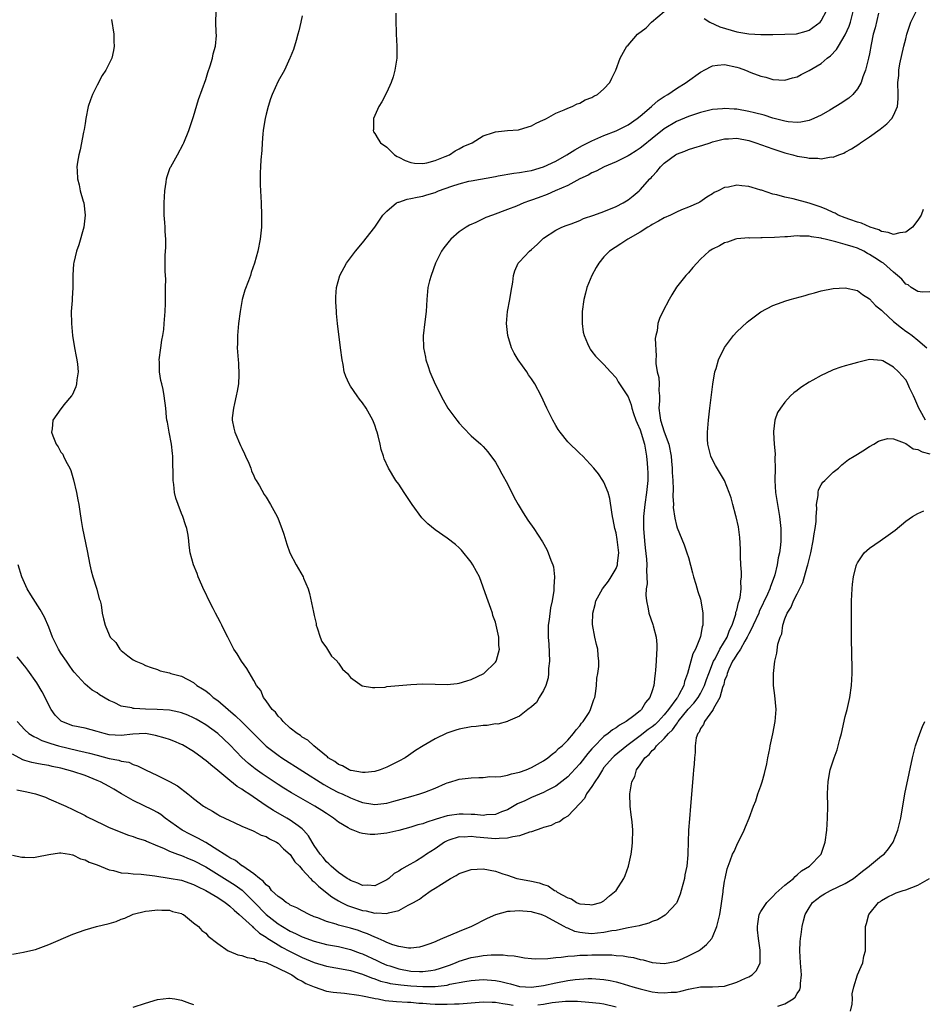
# Model space of a CAD drawing. Units: inches. Extents: x 2517000 to 2520000, y 1545000 to 1548000.
# Drawn here: x 2517850 to 2518000, y 1545132 to 1545295 of the extents above; entities that cross this region are included whole.
import ezdxf

# ---------------------------------------------------------------- set-up
doc = ezdxf.new("R2010")
doc.units = ezdxf.units.IN
doc.header["$MEASUREMENT"] = 0
doc.layers.add('LD25171545_10ft', color=93, linetype='Continuous')

msp = doc.modelspace()

# ---------------------------------------------------------------- linework, layer by layer
at = {"layer": 'LD25171545_10ft'}
for points, elevation in [([(2517865.41, 1545295.41), (2517865.79, 1545293), (2517865.79, 1545291.79), (2517865.84, 1545291), (2517865.72, 1545290.28), (2517865.43, 1545289), (2517864.45, 1545287), (2517863.85, 1545286.15), (2517863, 1545284.56), (2517862.24, 1545283), (2517861.88, 1545282.12), (2517861.53, 1545281), (2517861.11, 1545279), (2517861, 1545278.17), (2517860.84, 1545277.16), (2517860.74, 1545276.74), (2517860.21, 1545273.79), (2517859.98, 1545273), (2517859.76, 1545271.76), (2517859.65, 1545271), (2517859.67, 1545270.33), (2517859.73, 1545269), (2517860.02, 1545268.02), (2517860.22, 1545267), (2517860.68, 1545265.32), (2517860.79, 1545265), (2517861.04, 1545263), (2517860.8, 1545261), (2517859.95, 1545258.05), (2517859.57, 1545257), (2517859.15, 1545255.15), (2517859.11, 1545254.89), (2517858.99, 1545253.01), (2517858.97, 1545251), (2517858.85, 1545249.15), (2517858.85, 1545248.85), (2517858.72, 1545247), (2517858.73, 1545245), (2517858.91, 1545243), (2517859.25, 1545241), (2517859.53, 1545239.53), (2517859.65, 1545239), (2517859.73, 1545238.27), (2517859.85, 1545237), (2517859.66, 1545235.66), (2517859.6, 1545235), (2517859.47, 1545234.53), (2517858.87, 1545233.13), (2517858.78, 1545233), (2517857.51, 1545231.51), (2517857.06, 1545230.94), (2517857, 1545230.88), (2517855.68, 1545229), (2517855.54, 1545227.54), (2517855.44, 1545227), (2517855.64, 1545226.36), (2517856.2, 1545225), (2517856.54, 1545224.54), (2517857, 1545223.68), (2517857.34, 1545223.34), (2517857.45, 1545223), (2517857.8, 1545222.2), (2517858.48, 1545221), (2517858.63, 1545220.63), (2517859.09, 1545219.09), (2517859.57, 1545217), (2517859.78, 1545215.78), (2517859.96, 1545215), (2517860.15, 1545213.85), (2517860.35, 1545212.35), (2517860.58, 1545211), (2517861.33, 1545207.33), (2517861.77, 1545205), (2517862.01, 1545204.01), (2517862.3, 1545203), (2517862.98, 1545200.98), (2517863.36, 1545199.36), (2517863.49, 1545199), (2517863.65, 1545198.35), (2517863.86, 1545197), (2517864.05, 1545196.05), (2517864.31, 1545195), (2517865, 1545193.39), (2517865.19, 1545193), (2517866.1, 1545192.1), (2517866.77, 1545191), (2517867, 1545190.77), (2517868.07, 1545189.93), (2517869, 1545189.24), (2517869.41, 1545189), (2517870.55, 1545188.55), (2517871, 1545188.29), (2517871.95, 1545187.95), (2517873, 1545187.61), (2517873.44, 1545187.44), (2517875, 1545187.09), (2517875.24, 1545187), (2517877, 1545186.54), (2517879, 1545185.47), (2517879.55, 1545185), (2517880.45, 1545184.45), (2517881, 1545184.08), (2517881.6, 1545183.6), (2517882.26, 1545183), (2517883, 1545182.47), (2517884.71, 1545181), (2517885.96, 1545179.96), (2517887, 1545178.95), (2517889.96, 1545175.96), (2517891, 1545174.95), (2517893, 1545173.41), (2517893.61, 1545173), (2517900.57, 1545168.57), (2517901.86, 1545167.86), (2517903, 1545167.26), (2517903.59, 1545167), (2517905, 1545166.33), (2517906.08, 1545165.92), (2517907, 1545165.6), (2517908.69, 1545165.31), (2517909, 1545165.27), (2517911, 1545165.49), (2517912.19, 1545165.81), (2517915, 1545166.6), (2517916.46, 1545167), (2517917, 1545167.17), (2517917.32, 1545167.32), (2517919, 1545167.97), (2517920.72, 1545168.72), (2517921, 1545168.83), (2517921.62, 1545169), (2517922.67, 1545169.33), (2517923, 1545169.45), (2517925, 1545169.68), (2517926.25, 1545169.75), (2517927, 1545169.73), (2517928.1, 1545169.9), (2517929, 1545169.85), (2517929.89, 1545169.89), (2517931, 1545170.13), (2517931.65, 1545170.35), (2517933, 1545170.61), (2517934.1, 1545171), (2517935, 1545171.36), (2517937, 1545172.5), (2517937.69, 1545173), (2517938.4, 1545173.6), (2517939, 1545174.06), (2517939.49, 1545174.51), (2517940.05, 1545175), (2517941, 1545175.93), (2517941.97, 1545177), (2517942.39, 1545177.61), (2517943, 1545178.28), (2517943.29, 1545178.71), (2517943.58, 1545179), (2517944.53, 1545180.53), (2517944.79, 1545181), (2517944.83, 1545181.17), (2517945.33, 1545182.67), (2517945.48, 1545183), (2517945.59, 1545183.59), (2517945.76, 1545185), (2517945.82, 1545186.18), (2517945.99, 1545187), (2517946.17, 1545188.16), (2517946.17, 1545189), (2517946.04, 1545189.96), (2517945.98, 1545191), (2517945.77, 1545191.77), (2517945.5, 1545193), (2517945.11, 1545195.11), (2517945.13, 1545197), (2517945.56, 1545198.44), (2517945.66, 1545199), (2517946.78, 1545201), (2517947.73, 1545202.27), (2517948.21, 1545203), (2517949, 1545204.38), (2517949.24, 1545205), (2517949.25, 1545205.25), (2517949.45, 1545207), (2517949.19, 1545209.19), (2517949, 1545210.3), (2517948.8, 1545211), (2517948.53, 1545212.53), (2517948.42, 1545213), (2517948.28, 1545213.72), (2517948, 1545216), (2517947.7, 1545217), (2517947, 1545218.73), (2517946.84, 1545219), (2517946.1, 1545220.1), (2517945.34, 1545221), (2517943.49, 1545223), (2517943, 1545223.45), (2517941, 1545225.41), (2517939.73, 1545227), (2517939.42, 1545227.42), (2517939, 1545228.09), (2517938.51, 1545229), (2517937.53, 1545231), (2517936.59, 1545233), (2517935.53, 1545235), (2517935, 1545235.82), (2517934.51, 1545236.51), (2517934.2, 1545237), (2517932.79, 1545239), (2517932.12, 1545240.12), (2517931.68, 1545241), (2517931.06, 1545243), (2517930.84, 1545245), (2517930.99, 1545247), (2517931.38, 1545249), (2517931.63, 1545250.37), (2517931.88, 1545251.88), (2517932.03, 1545253), (2517932.24, 1545253.76), (2517932.78, 1545255), (2517933, 1545255.25), (2517934.65, 1545257), (2517935, 1545257.26), (2517935.91, 1545258.09), (2517936.82, 1545259), (2517937, 1545259.14), (2517939, 1545260.5), (2517940.04, 1545261), (2517940.73, 1545261.27), (2517941.54, 1545261.54), (2517943, 1545262.12), (2517943.6, 1545262.4), (2517945.33, 1545263), (2517947, 1545263.61), (2517949, 1545264.39), (2517950.2, 1545265), (2517951, 1545265.54), (2517951.82, 1545266.18), (2517952.84, 1545267), (2517953, 1545267.16), (2517954.62, 1545269), (2517954.82, 1545269.18), (2517955, 1545269.4), (2517955.78, 1545270.22), (2517956.35, 1545271), (2517957, 1545271.6), (2517958.87, 1545273), (2517959, 1545273.08), (2517960.39, 1545273.61), (2517961, 1545273.86), (2517961.88, 1545274.12), (2517963.41, 1545274.59), (2517964.61, 1545275), (2517965, 1545275.12), (2517967, 1545275.64), (2517967.65, 1545275.65), (2517969, 1545275.73), (2517971, 1545275.36), (2517972.15, 1545275), (2517975, 1545273.98), (2517977, 1545273.33), (2517978.29, 1545273), (2517979, 1545272.79), (2517980.54, 1545272.54), (2517981, 1545272.44), (2517982.44, 1545272.44), (2517983, 1545272.34), (2517984.63, 1545272.63), (2517985, 1545272.62), (2517985.95, 1545273), (2517986.73, 1545273.27), (2517987, 1545273.41), (2517988.04, 1545273.96), (2517989.24, 1545274.76), (2517989.54, 1545275), (2517991, 1545275.96), (2517992.76, 1545277.24), (2517993.86, 1545278.14), (2517994.69, 1545279), (2517995, 1545279.53), (2517995.63, 1545281), (2517995.74, 1545282.26), (2517995.78, 1545283), (2517995.71, 1545285), (2517995.85, 1545286.15), (2517995.88, 1545287), (2517996.06, 1545288.06), (2517996.71, 1545291), (2517997, 1545292.24), (2517997.22, 1545293), (2517997.88, 1545295), (2517998.84, 1545297)], 6800), ([(2517992.5, 1545296.5), (2517991.95, 1545294.05), (2517991.64, 1545293), (2517991.28, 1545291.28), (2517991, 1545289.76), (2517990.85, 1545289), (2517990.33, 1545287), (2517989.9, 1545285.9), (2517989.61, 1545285), (2517989, 1545283.91), (2517988.22, 1545283), (2517987.59, 1545282.41), (2517987, 1545282.01), (2517986.41, 1545281.59), (2517985.45, 1545281), (2517984.41, 1545280.41), (2517983, 1545279.58), (2517981.79, 1545279), (2517981, 1545278.67), (2517979.61, 1545278.39), (2517979, 1545278.35), (2517977.52, 1545278.48), (2517977, 1545278.57), (2517975, 1545279.09), (2517973.54, 1545279.54), (2517971.96, 1545279.96), (2517971, 1545280.19), (2517969, 1545280.55), (2517968.56, 1545280.56), (2517967, 1545280.67), (2517966.62, 1545280.62), (2517965, 1545280.48), (2517963, 1545280.01), (2517961, 1545279.35), (2517959, 1545278.49), (2517957, 1545277.3), (2517955, 1545275.72), (2517953.5, 1545274.49), (2517953, 1545274.1), (2517952.33, 1545273.67), (2517951.26, 1545273), (2517951, 1545272.82), (2517949, 1545271.81), (2517947.03, 1545271), (2517945.71, 1545270.29), (2517945, 1545270), (2517944.38, 1545269.62), (2517942.98, 1545268.98), (2517941, 1545267.92), (2517938.9, 1545267), (2517937.59, 1545266.41), (2517936.12, 1545265.88), (2517935, 1545265.45), (2517934.65, 1545265.35), (2517933.7, 1545265), (2517932.48, 1545264.48), (2517931, 1545263.9), (2517928.54, 1545263), (2517927.43, 1545262.57), (2517925.77, 1545261.77), (2517924.69, 1545261.31), (2517924.18, 1545261), (2517923, 1545260.2), (2517921.6, 1545259), (2517921.32, 1545258.68), (2517920.46, 1545257.54), (2517920.08, 1545257), (2517919.09, 1545255), (2517918.34, 1545253), (2517918.09, 1545252.09), (2517917.83, 1545251), (2517917.63, 1545249), (2517917.52, 1545247), (2517917.31, 1545245.31), (2517917.05, 1545242.95), (2517917.1, 1545241), (2517917.42, 1545239.42), (2517917.48, 1545239), (2517917.87, 1545237.87), (2517918.15, 1545237), (2517919, 1545234.96), (2517920.34, 1545232.34), (2517921.15, 1545231), (2517922.6, 1545229), (2517923, 1545228.51), (2517923.71, 1545227.71), (2517925, 1545226.4), (2517926.59, 1545225), (2517926.8, 1545224.8), (2517927, 1545224.59), (2517927.76, 1545223.76), (2517929, 1545222.04), (2517929.56, 1545221), (2517930.08, 1545220.08), (2517931, 1545218.4), (2517932.14, 1545216.14), (2517932.76, 1545215), (2517933.59, 1545213.59), (2517934.39, 1545212.39), (2517935.36, 1545211), (2517936.8, 1545208.8), (2517937.51, 1545207.51), (2517937.77, 1545207), (2517938.21, 1545205.79), (2517938.54, 1545205), (2517938.65, 1545204.65), (2517938.82, 1545203), (2517938.67, 1545201.33), (2517938.71, 1545201), (2517938.71, 1545200.71), (2517938.41, 1545199), (2517938.14, 1545197.86), (2517937.92, 1545195.92), (2517937.77, 1545195), (2517937.74, 1545194.26), (2517937.74, 1545193), (2517937.84, 1545191.84), (2517937.95, 1545189), (2517937.83, 1545187.83), (2517937.82, 1545187), (2517937.76, 1545186.24), (2517937.34, 1545185), (2517937, 1545184.17), (2517936.28, 1545183), (2517935.82, 1545182.18), (2517935, 1545181.47), (2517934.37, 1545181), (2517933, 1545179.9), (2517931.08, 1545179.08), (2517931, 1545179.04), (2517929.42, 1545178.58), (2517929, 1545178.6), (2517927.64, 1545178.36), (2517927, 1545178.36), (2517925.81, 1545178.19), (2517925, 1545178.12), (2517923, 1545177.74), (2517922.43, 1545177.57), (2517920.94, 1545177.06), (2517919, 1545176.16), (2517917.03, 1545175), (2517915.78, 1545174.22), (2517915, 1545173.63), (2517914.61, 1545173.39), (2517914.06, 1545173), (2517913, 1545172.41), (2517911, 1545171.45), (2517909.89, 1545171), (2517909, 1545170.73), (2517907.45, 1545170.55), (2517907, 1545170.55), (2517905.13, 1545170.87), (2517905, 1545170.9), (2517904.76, 1545171), (2517903.65, 1545171.65), (2517903, 1545171.9), (2517902.39, 1545172.39), (2517901.32, 1545173), (2517901.17, 1545173.18), (2517901, 1545173.29), (2517898.91, 1545175), (2517897.94, 1545175.94), (2517897, 1545176.43), (2517896.69, 1545176.69), (2517896.14, 1545177), (2517895, 1545177.93), (2517893.81, 1545179), (2517893.48, 1545179.48), (2517893, 1545179.9), (2517892.56, 1545180.56), (2517892.04, 1545181), (2517891, 1545182.46), (2517890.59, 1545183), (2517890.13, 1545184.13), (2517889.44, 1545185), (2517889, 1545185.83), (2517887.82, 1545187.82), (2517886.93, 1545189), (2517886.22, 1545190.22), (2517885.67, 1545191), (2517885.46, 1545191.46), (2517885, 1545192.35), (2517884.79, 1545192.79), (2517884.65, 1545193), (2517884.29, 1545193.71), (2517883.67, 1545195), (2517883.43, 1545195.43), (2517883, 1545196.28), (2517882.62, 1545197), (2517882.24, 1545197.76), (2517881.38, 1545199.38), (2517881, 1545200.25), (2517880.75, 1545200.75), (2517879.75, 1545203), (2517879.56, 1545203.56), (2517878.97, 1545205), (2517878.44, 1545207), (2517878.27, 1545208.27), (2517878.2, 1545209), (2517878.08, 1545209.92), (2517877.88, 1545211), (2517877.63, 1545211.63), (2517877.23, 1545213), (2517877, 1545213.53), (2517876.42, 1545215), (2517876.05, 1545216.05), (2517875.82, 1545217), (2517875.69, 1545218.31), (2517875.59, 1545219), (2517875.54, 1545223), (2517875.47, 1545223.46), (2517875.31, 1545225), (2517874.93, 1545227), (2517874.65, 1545228.65), (2517874.57, 1545229), (2517874.5, 1545229.5), (2517874.37, 1545231), (2517874.14, 1545233), (2517873.94, 1545234.06), (2517873.71, 1545235), (2517873.56, 1545235.56), (2517873.33, 1545237), (2517873.32, 1545238.68), (2517873.29, 1545239), (2517873.56, 1545241), (2517873.75, 1545242.25), (2517873.89, 1545243), (2517874.04, 1545244.04), (2517874.14, 1545245), (2517874.27, 1545247), (2517874.32, 1545248.32), (2517874.33, 1545249), (2517874.31, 1545249.69), (2517874.36, 1545251), (2517874.39, 1545252.39), (2517874.33, 1545253), (2517874.28, 1545253.72), (2517874.26, 1545255), (2517874.27, 1545256.27), (2517874.32, 1545257), (2517874.39, 1545257.61), (2517874.37, 1545259), (2517874.26, 1545260.26), (2517874.27, 1545261), (2517874.25, 1545261.75), (2517874.13, 1545263), (2517874.09, 1545264.09), (2517874.1, 1545265), (2517874.21, 1545267), (2517874.45, 1545268.45), (2517874.51, 1545269), (2517874.59, 1545269.41), (2517875, 1545270.54), (2517875.13, 1545270.87), (2517875.21, 1545271), (2517876.33, 1545273), (2517877.27, 1545274.73), (2517877.4, 1545275), (2517878.21, 1545277), (2517879, 1545279.33), (2517879.82, 1545282.18), (2517881, 1545285.48), (2517881.35, 1545286.65), (2517881.73, 1545287.73), (2517882.12, 1545289), (2517882.25, 1545289.75), (2517882.63, 1545291), (2517882.78, 1545292.78), (2517882.75, 1545293.25), (2517882.67, 1545295), (2517882.71, 1545296.71)], 6810), ([(2517897, 1545296.03), (2517896.79, 1545295), (2517896.44, 1545293.56), (2517896.29, 1545293), (2517895.97, 1545291.97), (2517895.57, 1545290.43), (2517895, 1545289.15), (2517894.96, 1545289.04), (2517894.06, 1545287), (2517893, 1545285.19), (2517892.04, 1545283), (2517891.75, 1545282.25), (2517891.33, 1545281), (2517891, 1545279.74), (2517890.84, 1545279), (2517890.6, 1545277.4), (2517890.52, 1545277), (2517890.45, 1545276.45), (2517890.34, 1545275), (2517890.3, 1545273.7), (2517890.14, 1545272.14), (2517890.09, 1545271), (2517890.02, 1545270.02), (2517890.01, 1545268.01), (2517890.19, 1545265), (2517890.27, 1545263), (2517890.23, 1545261), (2517890.02, 1545259), (2517889.63, 1545257), (2517889.11, 1545255), (2517888.54, 1545253.46), (2517888.4, 1545253), (2517888.08, 1545252.08), (2517887.46, 1545250.54), (2517887.06, 1545249), (2517886.7, 1545247), (2517886.44, 1545245), (2517886.27, 1545243), (2517886.28, 1545241.72), (2517886.24, 1545241), (2517886.38, 1545239), (2517886.44, 1545238.44), (2517886.51, 1545236.51), (2517886.42, 1545235), (2517886.19, 1545233.81), (2517886.07, 1545233), (2517885.75, 1545231.75), (2517885.58, 1545231), (2517885.39, 1545229.39), (2517885.37, 1545229), (2517885.64, 1545227.64), (2517885.8, 1545227), (2517886.78, 1545224.78), (2517887, 1545224.33), (2517887.41, 1545223.41), (2517887.61, 1545223), (2517888.13, 1545221.87), (2517888.47, 1545221), (2517888.6, 1545220.6), (2517889, 1545219.76), (2517889.22, 1545219.22), (2517889.38, 1545219), (2517889.91, 1545218.09), (2517890.68, 1545216.68), (2517891, 1545216.2), (2517891.74, 1545215), (2517892.84, 1545213), (2517893, 1545212.62), (2517893.62, 1545211), (2517893.94, 1545210.06), (2517894.43, 1545208.43), (2517894.96, 1545207), (2517896, 1545205), (2517897.14, 1545203), (2517897.21, 1545202.79), (2517897.96, 1545201), (2517898.22, 1545200.22), (2517898.86, 1545197.14), (2517899, 1545196.57), (2517899.28, 1545195.28), (2517899.32, 1545195), (2517899.48, 1545194.52), (2517899.96, 1545193), (2517900.27, 1545192.27), (2517901, 1545191.23), (2517901.87, 1545189.87), (2517902.79, 1545189), (2517902.86, 1545188.87), (2517903, 1545188.71), (2517903.69, 1545187.69), (2517904.5, 1545187), (2517905, 1545186.32), (2517906.95, 1545184.95), (2517908.64, 1545184.64), (2517909, 1545184.67), (2517910.73, 1545184.73), (2517911, 1545184.79), (2517915, 1545185.17), (2517917, 1545185.25), (2517919, 1545185.2), (2517921, 1545185.16), (2517922.67, 1545185.33), (2517923, 1545185.38), (2517924.26, 1545185.74), (2517925, 1545185.99), (2517927.08, 1545187), (2517929, 1545188.84), (2517929.14, 1545189), (2517929.18, 1545189.18), (2517929.69, 1545191), (2517929.6, 1545191.6), (2517929.56, 1545193), (2517929.15, 1545195), (2517929, 1545195.48), (2517928.61, 1545196.61), (2517928.51, 1545197), (2517928.26, 1545197.74), (2517927.58, 1545199.58), (2517927, 1545201.29), (2517926.35, 1545203), (2517925.89, 1545203.89), (2517925.28, 1545205), (2517925, 1545205.42), (2517923.4, 1545207.4), (2517923, 1545207.82), (2517922.38, 1545208.38), (2517921, 1545209.42), (2517919, 1545210.8), (2517917.79, 1545211.79), (2517916.8, 1545212.8), (2517915.2, 1545215), (2517913.87, 1545217), (2517913, 1545218.35), (2517912.53, 1545219), (2517911.3, 1545221), (2517910.58, 1545222.58), (2517910.44, 1545223), (2517910.1, 1545224.1), (2517909.92, 1545225), (2517909.59, 1545226.41), (2517909.42, 1545227), (2517909.29, 1545227.29), (2517909, 1545228.15), (2517908.67, 1545229), (2517907.57, 1545231), (2517907, 1545231.85), (2517906.49, 1545232.49), (2517906.11, 1545233), (2517905, 1545234.61), (2517904.75, 1545235), (2517904.2, 1545236.2), (2517903.96, 1545237), (2517903.76, 1545238.24), (2517903.59, 1545239), (2517903.35, 1545241), (2517902.84, 1545245), (2517902.69, 1545246.69), (2517902.65, 1545247), (2517902.59, 1545248.59), (2517902.56, 1545249), (2517902.57, 1545249.43), (2517902.67, 1545251), (2517903.21, 1545253), (2517904.31, 1545255), (2517905.8, 1545257), (2517907, 1545258.41), (2517909, 1545261), (2517910.36, 1545263), (2517911, 1545263.65), (2517912.64, 1545265), (2517912.88, 1545265.12), (2517913, 1545265.15), (2517914.37, 1545265.63), (2517915, 1545265.72), (2517916.02, 1545265.98), (2517917, 1545266.15), (2517917.66, 1545266.34), (2517919, 1545266.76), (2517919.57, 1545267), (2517921.78, 1545267.78), (2517923, 1545268.19), (2517924.6, 1545268.6), (2517925, 1545268.69), (2517929, 1545269.41), (2517929.48, 1545269.48), (2517932.04, 1545269.96), (2517933, 1545270.06), (2517934.26, 1545270.26), (2517935, 1545270.41), (2517937, 1545271.01), (2517939, 1545271.95), (2517940.86, 1545273), (2517942.17, 1545273.83), (2517943.47, 1545274.53), (2517945, 1545275.3), (2517947, 1545276.18), (2517949, 1545276.98), (2517951, 1545277.98), (2517952.48, 1545279), (2517953, 1545279.4), (2517954.88, 1545281), (2517954.94, 1545281.06), (2517956.01, 1545281.99), (2517957, 1545282.65), (2517957.59, 1545283), (2517959, 1545284), (2517960.64, 1545285), (2517960.83, 1545285.17), (2517963, 1545286.7), (2517963.21, 1545286.79), (2517963.61, 1545287), (2517965, 1545287.76), (2517965.83, 1545287.83), (2517967, 1545287.96), (2517969, 1545287.51), (2517969.39, 1545287.39), (2517970.48, 1545287), (2517971.34, 1545286.66), (2517973, 1545286.04), (2517973.84, 1545285.84), (2517975, 1545285.47), (2517977, 1545285.38), (2517978.23, 1545285.77), (2517979, 1545285.93), (2517979.67, 1545286.33), (2517981, 1545286.97), (2517983, 1545288.13), (2517983.98, 1545289), (2517984.57, 1545289.43), (2517985.55, 1545290.45), (2517985.85, 1545291), (2517987, 1545292.88), (2517987.66, 1545294.34), (2517987.86, 1545295), (2517988.38, 1545297)], 6820), ([(2517912.5, 1545296.5), (2517912.49, 1545295), (2517912.56, 1545293.44), (2517912.56, 1545293), (2517912.66, 1545291), (2517912.66, 1545289), (2517912.36, 1545287), (2517912.06, 1545285.94), (2517911.73, 1545285), (2517911, 1545283.39), (2517910.21, 1545281.79), (2517909.69, 1545281), (2517908.83, 1545279), (2517908.79, 1545277.21), (2517908.75, 1545277), (2517908.81, 1545276.81), (2517909, 1545276.55), (2517909.57, 1545275.57), (2517909.96, 1545275), (2517911, 1545274.23), (2517912.28, 1545273), (2517912.72, 1545272.72), (2517913, 1545272.62), (2517914.04, 1545272.04), (2517915, 1545271.72), (2517915.6, 1545271.6), (2517917, 1545271.53), (2517917.65, 1545271.65), (2517919, 1545272.03), (2517920.7, 1545272.7), (2517921.41, 1545273), (2517922.33, 1545273.67), (2517923, 1545273.98), (2517923.66, 1545274.34), (2517925.16, 1545275), (2517927, 1545276.13), (2517928.68, 1545276.68), (2517929, 1545276.8), (2517931, 1545277), (2517932.86, 1545277.14), (2517933, 1545277.17), (2517935, 1545277.78), (2517935.76, 1545278.24), (2517937, 1545278.77), (2517937.13, 1545278.87), (2517937.46, 1545279), (2517939, 1545279.87), (2517940.43, 1545280.43), (2517941, 1545280.73), (2517941.73, 1545281), (2517942.58, 1545281.42), (2517943, 1545281.55), (2517943.9, 1545282.1), (2517945, 1545282.5), (2517945.3, 1545282.7), (2517945.95, 1545283), (2517947, 1545283.92), (2517947.97, 1545285), (2517948.32, 1545285.68), (2517948.95, 1545287), (2517949.71, 1545289), (2517950.53, 1545290.53), (2517950.8, 1545291), (2517951, 1545291.19), (2517952.57, 1545293), (2517953.97, 1545294.03), (2517954.9, 1545295), (2517957, 1545296.74)], 6830), ([(2517963.59, 1545295.59), (2517964.53, 1545295), (2517966.19, 1545294.19), (2517969, 1545293.39), (2517971, 1545293.05), (2517973, 1545292.94), (2517975, 1545292.94), (2517977, 1545292.97), (2517978.93, 1545293.07), (2517980.53, 1545293.47), (2517981, 1545293.67), (2517982.83, 1545295), (2517983, 1545295.18), (2517983.95, 1545297)], 6830), ([(2517999.92, 1545263.92), (2517999.55, 1545263), (2517999.35, 1545262.65), (2517999, 1545262.13), (2517998.12, 1545261), (2517997, 1545260.14), (2517996.06, 1545260.06), (2517995, 1545259.78), (2517994.12, 1545260.12), (2517993, 1545260.29), (2517992.54, 1545260.54), (2517991.14, 1545261), (2517989.66, 1545261.66), (2517989, 1545261.83), (2517987.74, 1545262.26), (2517987, 1545262.53), (2517985.81, 1545263), (2517985.29, 1545263.29), (2517985, 1545263.41), (2517983.93, 1545263.93), (2517983, 1545264.32), (2517981, 1545264.96), (2517978.33, 1545265.67), (2517977, 1545265.94), (2517975.66, 1545266.34), (2517975, 1545266.49), (2517973.11, 1545267.11), (2517973, 1545267.15), (2517971.57, 1545267.57), (2517971, 1545267.75), (2517969.85, 1545267.85), (2517969, 1545267.96), (2517967.65, 1545267.65), (2517967, 1545267.55), (2517965.91, 1545267), (2517965.28, 1545266.72), (2517965, 1545266.53), (2517964.06, 1545265.94), (2517962.89, 1545265.11), (2517962.69, 1545265), (2517961, 1545264.3), (2517959.86, 1545263.86), (2517959, 1545263.49), (2517958.02, 1545263), (2517957, 1545262.53), (2517956.04, 1545261.96), (2517955, 1545261.42), (2517954.74, 1545261.26), (2517954.26, 1545261), (2517953, 1545260.15), (2517950.93, 1545259), (2517949.8, 1545258.2), (2517947.91, 1545257), (2517947, 1545256.05), (2517946.14, 1545255), (2517945.7, 1545254.3), (2517944.99, 1545253), (2517944.18, 1545251), (2517943.93, 1545250.07), (2517943.68, 1545249), (2517943.4, 1545247), (2517943.36, 1545245), (2517943.58, 1545243.58), (2517943.71, 1545243), (2517944.29, 1545241.71), (2517944.58, 1545241), (2517944.74, 1545240.74), (2517945, 1545240.39), (2517945.6, 1545239.6), (2517947, 1545238.2), (2517948.1, 1545237), (2517949, 1545235.99), (2517949.36, 1545235.36), (2517951, 1545232.86), (2517951.5, 1545231.5), (2517951.61, 1545231), (2517951.9, 1545230.1), (2517952.28, 1545229), (2517952.48, 1545228.48), (2517953, 1545227.38), (2517953.73, 1545225), (2517954.07, 1545223), (2517954.15, 1545221.85), (2517954.24, 1545221), (2517954.27, 1545220.27), (2517954.28, 1545219), (2517954.07, 1545217), (2517953.76, 1545215), (2517953.57, 1545213), (2517953.55, 1545211), (2517953.71, 1545209), (2517953.83, 1545207.83), (2517954.07, 1545205.93), (2517954.11, 1545205), (2517954.05, 1545204.05), (2517954.11, 1545203), (2517954.14, 1545201.86), (2517953.99, 1545201), (2517953.94, 1545199.94), (2517954.03, 1545199), (2517954.33, 1545197.67), (2517954.44, 1545197), (2517955.09, 1545195.09), (2517955.14, 1545194.86), (2517955.66, 1545193), (2517955.78, 1545191.78), (2517955.78, 1545191), (2517955.72, 1545190.28), (2517955.65, 1545189), (2517955.53, 1545187.53), (2517955.48, 1545187), (2517955.41, 1545186.59), (2517955.26, 1545185), (2517955, 1545184.11), (2517954.62, 1545183), (2517953.86, 1545182.14), (2517953.24, 1545181), (2517953, 1545180.79), (2517951.97, 1545179.97), (2517950.69, 1545179), (2517949.58, 1545178.42), (2517949, 1545177.99), (2517948.39, 1545177.61), (2517947.68, 1545177), (2517947, 1545176.5), (2517945.24, 1545174.76), (2517945, 1545174.47), (2517944.31, 1545173.69), (2517943, 1545171.98), (2517941.57, 1545170.43), (2517941, 1545169.85), (2517940.54, 1545169.46), (2517939, 1545168.31), (2517937.57, 1545167.57), (2517937, 1545167.26), (2517935, 1545166.4), (2517933.87, 1545165.87), (2517932.66, 1545165.34), (2517931, 1545164.39), (2517930.03, 1545164.03), (2517929, 1545163.58), (2517927.52, 1545163.52), (2517927, 1545163.42), (2517925.59, 1545163.59), (2517925, 1545163.59), (2517923.64, 1545163.64), (2517923, 1545163.65), (2517921.4, 1545163.4), (2517921, 1545163.35), (2517919.18, 1545162.82), (2517919, 1545162.74), (2517917.66, 1545162.34), (2517917, 1545162.06), (2517916.15, 1545161.85), (2517915, 1545161.47), (2517913, 1545160.94), (2517911, 1545160.48), (2517909, 1545160.27), (2517908.28, 1545160.28), (2517907, 1545160.44), (2517906.53, 1545160.53), (2517905.42, 1545161), (2517905, 1545161.14), (2517904.63, 1545161.37), (2517903, 1545162.31), (2517902.17, 1545163), (2517901, 1545163.74), (2517900.26, 1545164.26), (2517899.11, 1545165), (2517895.21, 1545167.21), (2517893.97, 1545167.97), (2517893, 1545168.59), (2517890.36, 1545170.36), (2517889.19, 1545171.19), (2517888.07, 1545172.07), (2517887, 1545173.07), (2517886.04, 1545174.04), (2517885, 1545175.14), (2517883, 1545177), (2517881, 1545178.44), (2517880.09, 1545179), (2517879.4, 1545179.4), (2517879, 1545179.62), (2517878.05, 1545180.05), (2517877, 1545180.46), (2517876.57, 1545180.57), (2517875, 1545180.89), (2517872.98, 1545181.02), (2517871, 1545181.07), (2517869.15, 1545181.15), (2517869, 1545181.17), (2517868.74, 1545181.26), (2517867, 1545181.56), (2517865.84, 1545182.16), (2517865, 1545182.52), (2517863.42, 1545183.42), (2517863, 1545183.76), (2517862.19, 1545184.19), (2517861, 1545185.2), (2517859.2, 1545187.2), (2517859, 1545187.46), (2517858.37, 1545188.37), (2517857.95, 1545189), (2517857, 1545190.33), (2517856.58, 1545191), (2517855.61, 1545193), (2517855, 1545194.68), (2517854.29, 1545196.29), (2517853.59, 1545197.59), (2517852.02, 1545200.02), (2517851.43, 1545201), (2517850.5, 1545203), (2517849.91, 1545205)], 6790), ([(2518001, 1545250.24), (2517999.81, 1545250.19), (2517999, 1545250.34), (2517997.9, 1545251), (2517997.41, 1545251.41), (2517997, 1545251.55), (2517996.38, 1545252.38), (2517995.67, 1545253), (2517995, 1545253.5), (2517993.32, 1545255), (2517993.13, 1545255.13), (2517993, 1545255.19), (2517991.91, 1545255.91), (2517991, 1545256.47), (2517990.65, 1545256.65), (2517990.06, 1545257), (2517989, 1545257.48), (2517988.29, 1545257.71), (2517987, 1545258.11), (2517985.43, 1545258.57), (2517985, 1545258.65), (2517983.67, 1545259), (2517983.13, 1545259.13), (2517983, 1545259.17), (2517981.38, 1545259.38), (2517981, 1545259.48), (2517979.48, 1545259.48), (2517979, 1545259.53), (2517977.41, 1545259.41), (2517977, 1545259.41), (2517975.27, 1545259.27), (2517973.2, 1545259.2), (2517973, 1545259.21), (2517971.19, 1545259.19), (2517971, 1545259.21), (2517969, 1545259.06), (2517968.8, 1545259), (2517967.48, 1545258.52), (2517967, 1545258.37), (2517966.13, 1545257.87), (2517965, 1545257.35), (2517964.45, 1545257), (2517963, 1545255.66), (2517962.38, 1545255), (2517961.72, 1545254.28), (2517961, 1545253.44), (2517960.59, 1545253), (2517959, 1545251.03), (2517958.22, 1545249.78), (2517957.79, 1545249), (2517956.75, 1545247), (2517956.18, 1545245.82), (2517955.9, 1545245), (2517955.81, 1545243.81), (2517955.59, 1545243), (2517955.49, 1545242.51), (2517955.64, 1545239.64), (2517955.58, 1545239), (2517955.6, 1545238.4), (2517955.83, 1545237), (2517956.08, 1545236.08), (2517956.15, 1545235), (2517956.09, 1545233.91), (2517956.19, 1545233), (2517956.2, 1545232.2), (2517956.11, 1545231), (2517956.24, 1545229.76), (2517956.36, 1545229), (2517957, 1545227.05), (2517957.76, 1545225), (2517958.13, 1545223), (2517958.18, 1545222.18), (2517958.3, 1545221), (2517958.31, 1545220.31), (2517958.4, 1545219), (2517958.48, 1545217.52), (2517958.4, 1545216.4), (2517958.5, 1545215), (2517958.49, 1545214.49), (2517958.72, 1545212.72), (2517959, 1545211.5), (2517959.11, 1545211.11), (2517960.29, 1545208.29), (2517960.75, 1545207), (2517961, 1545206.23), (2517961.68, 1545203.68), (2517961.83, 1545203), (2517962.21, 1545201.79), (2517962.57, 1545200.57), (2517963, 1545199.28), (2517963.08, 1545199), (2517963.39, 1545197), (2517963.41, 1545195.41), (2517963.37, 1545195), (2517963.27, 1545194.73), (2517963, 1545193.13), (2517962.96, 1545192.96), (2517962.16, 1545191), (2517961.75, 1545190.25), (2517961.38, 1545189), (2517960.82, 1545187), (2517960.34, 1545185.66), (2517960.22, 1545185), (2517959.43, 1545183.43), (2517959.18, 1545183), (2517959.1, 1545182.9), (2517957.72, 1545181), (2517957, 1545180.1), (2517955.97, 1545179), (2517955.47, 1545178.53), (2517955, 1545178.13), (2517954.33, 1545177.67), (2517953, 1545176.61), (2517951.48, 1545175.48), (2517950.81, 1545175), (2517948.71, 1545173.29), (2517948.42, 1545173), (2517947, 1545171.36), (2517946.73, 1545171), (2517946.11, 1545169.89), (2517945.46, 1545169), (2517945, 1545168.24), (2517944.13, 1545167), (2517943.77, 1545166.23), (2517943, 1545165.4), (2517941, 1545163.34), (2517940.42, 1545163), (2517939.65, 1545162.35), (2517939, 1545162.19), (2517938.23, 1545161.77), (2517937, 1545161.46), (2517936.7, 1545161.3), (2517935, 1545160.73), (2517934.66, 1545160.66), (2517933, 1545160.05), (2517931.9, 1545159.9), (2517931, 1545159.64), (2517929.62, 1545159.62), (2517929, 1545159.55), (2517925.81, 1545159.81), (2517925, 1545159.92), (2517923.85, 1545159.85), (2517923, 1545159.87), (2517921.31, 1545159.31), (2517921, 1545159.23), (2517920.56, 1545159), (2517919, 1545157.92), (2517917.61, 1545157), (2517917, 1545156.58), (2517915.93, 1545155.93), (2517914.33, 1545155), (2517913.46, 1545154.54), (2517913, 1545154.22), (2517912.21, 1545153.79), (2517911.34, 1545153), (2517911, 1545152.75), (2517909, 1545151.76), (2517907.85, 1545151.85), (2517907, 1545151.82), (2517906.23, 1545152.23), (2517905, 1545152.64), (2517904.79, 1545152.79), (2517904.42, 1545153), (2517903, 1545154), (2517901.79, 1545155), (2517901.43, 1545155.43), (2517901, 1545155.76), (2517900.46, 1545156.46), (2517899.98, 1545157), (2517899, 1545158.46), (2517898.66, 1545159), (2517898.06, 1545160.06), (2517897.22, 1545161), (2517897, 1545161.2), (2517896.31, 1545161.69), (2517895, 1545162.67), (2517894.44, 1545163), (2517892.24, 1545164.24), (2517891, 1545165.03), (2517888.13, 1545167), (2517887.45, 1545167.45), (2517887, 1545167.77), (2517886.24, 1545168.24), (2517885, 1545169.24), (2517883, 1545170.91), (2517881.83, 1545171.83), (2517881, 1545172.54), (2517880.73, 1545172.73), (2517880.4, 1545173), (2517879, 1545174.02), (2517877.14, 1545175.14), (2517877, 1545175.22), (2517875.74, 1545175.74), (2517875, 1545176.03), (2517874.27, 1545176.27), (2517872.7, 1545176.7), (2517871, 1545177), (2517868.94, 1545176.94), (2517867, 1545176.68), (2517865, 1545176.78), (2517864.15, 1545177), (2517863, 1545177.36), (2517861, 1545177.9), (2517859, 1545178.32), (2517857.14, 1545179), (2517857.05, 1545179.05), (2517856.04, 1545180.04), (2517855.39, 1545181), (2517853.91, 1545183.91), (2517853, 1545185.44), (2517851.54, 1545187.54), (2517851, 1545188.19), (2517850.65, 1545188.65), (2517850.34, 1545189), (2517849.76, 1545189.76)], 6780), ([(2517849.75, 1545179), (2517851, 1545177.63), (2517851.69, 1545177), (2517852.49, 1545176.5), (2517853, 1545176.29), (2517853.85, 1545175.85), (2517855, 1545175.5), (2517855.36, 1545175.36), (2517856.6, 1545175), (2517859.81, 1545174.19), (2517861, 1545173.93), (2517861.75, 1545173.75), (2517863, 1545173.41), (2517865, 1545172.9), (2517866.61, 1545172.61), (2517867, 1545172.45), (2517868.26, 1545172.26), (2517869, 1545171.9), (2517869.68, 1545171.68), (2517871, 1545171), (2517873, 1545170.07), (2517875, 1545169.06), (2517876.32, 1545168.32), (2517878.03, 1545167), (2517878.6, 1545166.6), (2517879, 1545166.23), (2517880.63, 1545165), (2517880.86, 1545164.86), (2517881, 1545164.76), (2517882.14, 1545164.14), (2517883, 1545163.57), (2517883.36, 1545163.36), (2517885, 1545162.58), (2517885.73, 1545162.27), (2517887, 1545161.67), (2517888.87, 1545160.87), (2517889, 1545160.83), (2517890.18, 1545160.18), (2517891, 1545159.92), (2517891.57, 1545159.57), (2517892.75, 1545159), (2517893, 1545158.84), (2517893.91, 1545157.91), (2517895, 1545156.95), (2517895.76, 1545155.76), (2517896.52, 1545155), (2517897, 1545154.49), (2517898.36, 1545153), (2517898.64, 1545152.64), (2517899, 1545152.41), (2517899.68, 1545151.68), (2517900.6, 1545151), (2517901.91, 1545149.91), (2517903, 1545149.27), (2517903.51, 1545149), (2517904.5, 1545148.5), (2517905.99, 1545147.99), (2517907, 1545147.68), (2517907.6, 1545147.6), (2517909, 1545147.25), (2517909.29, 1545147.29), (2517911, 1545147.17), (2517911.3, 1545147.3), (2517913, 1545147.68), (2517914.56, 1545148.56), (2517915, 1545148.75), (2517915.42, 1545149), (2517916.45, 1545149.55), (2517917, 1545150), (2517918.39, 1545151), (2517919, 1545151.36), (2517920.05, 1545152.05), (2517921.58, 1545153), (2517922.52, 1545153.48), (2517923, 1545153.78), (2517925, 1545154.48), (2517927, 1545154.58), (2517929, 1545154.2), (2517930.24, 1545153.76), (2517931, 1545153.53), (2517932.57, 1545153), (2517932.91, 1545152.91), (2517935, 1545152.54), (2517936.27, 1545152.27), (2517937, 1545152), (2517937.77, 1545151.77), (2517938.81, 1545151), (2517939, 1545150.91), (2517939.27, 1545150.73), (2517941, 1545149.77), (2517941.62, 1545149.62), (2517942.46, 1545149), (2517942.85, 1545148.85), (2517943, 1545148.76), (2517944.66, 1545148.66), (2517945, 1545148.59), (2517946.47, 1545149), (2517947, 1545149.28), (2517947.91, 1545150.09), (2517949.01, 1545151), (2517950.27, 1545153), (2517950.51, 1545153.49), (2517951.06, 1545155), (2517951.53, 1545157), (2517951.69, 1545158.31), (2517951.75, 1545159), (2517951.77, 1545161), (2517951.65, 1545162.35), (2517951.51, 1545163.51), (2517951.36, 1545165), (2517951.31, 1545167), (2517951.33, 1545167.33), (2517951.6, 1545169), (2517952.13, 1545169.87), (2517952.4, 1545171), (2517953, 1545171.8), (2517953.79, 1545173), (2517954.47, 1545173.53), (2517955, 1545174.21), (2517955.44, 1545174.56), (2517955.68, 1545175), (2517957, 1545176.17), (2517957.69, 1545177), (2517958.37, 1545177.63), (2517959, 1545178.59), (2517959.2, 1545178.8), (2517959.29, 1545179), (2517960.94, 1545181.06), (2517961.92, 1545182.08), (2517962.62, 1545183), (2517963, 1545183.67), (2517963.67, 1545185), (2517964, 1545186), (2517964.36, 1545187), (2517965.18, 1545189), (2517965.41, 1545189.41), (2517966.21, 1545191), (2517967.41, 1545193), (2517967.81, 1545194.18), (2517968.23, 1545195), (2517968.84, 1545196.84), (2517968.88, 1545197.12), (2517969, 1545197.49), (2517969.27, 1545198.73), (2517969.4, 1545199), (2517969.55, 1545199.55), (2517969.74, 1545201), (2517969.7, 1545202.3), (2517969.8, 1545203), (2517969.8, 1545203.8), (2517969.69, 1545205), (2517969.62, 1545206.38), (2517969.61, 1545207.61), (2517969.5, 1545209.5), (2517969.27, 1545211.27), (2517968.93, 1545212.93), (2517968.86, 1545213.14), (2517968.37, 1545215), (2517968.1, 1545216.1), (2517967.77, 1545217), (2517966.95, 1545219), (2517965.48, 1545221.48), (2517965, 1545222.39), (2517964.73, 1545223), (2517964.22, 1545225), (2517964.18, 1545225.82), (2517964.14, 1545227), (2517964.32, 1545229), (2517964.54, 1545231), (2517965.04, 1545234.96), (2517965.37, 1545237), (2517965.57, 1545237.57), (2517965.99, 1545239), (2517967, 1545241.02), (2517968.48, 1545243), (2517969, 1545243.63), (2517970.74, 1545245.26), (2517971, 1545245.48), (2517973, 1545246.94), (2517975, 1545248), (2517976.54, 1545248.54), (2517977, 1545248.73), (2517977.84, 1545249), (2517980.33, 1545249.67), (2517981, 1545249.9), (2517981.89, 1545250.11), (2517983, 1545250.43), (2517985, 1545250.81), (2517987, 1545250.95), (2517989, 1545250.46), (2517989.83, 1545249.83), (2517991, 1545249.09), (2517992.02, 1545248.02), (2517993, 1545247.21), (2517993.2, 1545247), (2517995, 1545245.36), (2517996.3, 1545244.3), (2517997, 1545243.77), (2517997.47, 1545243.47), (2517998.08, 1545243), (2517999, 1545242.26), (2518000.52, 1545241)], 6770), ([(2518000.31, 1545229), (2517999.42, 1545230.58), (2517999.16, 1545231), (2517998.54, 1545232.54), (2517998.3, 1545233), (2517997.65, 1545234.35), (2517997.26, 1545235.26), (2517997, 1545235.7), (2517995.83, 1545237), (2517995, 1545237.8), (2517993.2, 1545238.8), (2517993, 1545238.89), (2517991, 1545239.04), (2517989, 1545238.56), (2517987.81, 1545238.19), (2517987, 1545237.98), (2517986.25, 1545237.75), (2517985, 1545237.31), (2517984.78, 1545237.22), (2517983, 1545236.39), (2517981.6, 1545235.6), (2517981, 1545235.27), (2517979.6, 1545234.4), (2517979, 1545233.92), (2517978.47, 1545233.53), (2517977.93, 1545233), (2517977, 1545231.98), (2517976.25, 1545231), (2517975.75, 1545230.25), (2517975.31, 1545229), (2517975.11, 1545227.11), (2517975.07, 1545226.93), (2517975.22, 1545225), (2517975.39, 1545223.39), (2517975.34, 1545222.66), (2517975.38, 1545221), (2517975.34, 1545219), (2517975.43, 1545217), (2517975.74, 1545215), (2517976.11, 1545213), (2517976.33, 1545211), (2517976.32, 1545209), (2517976.24, 1545208.24), (2517976.08, 1545207), (2517975.86, 1545206.14), (2517975.7, 1545205), (2517975.31, 1545203.31), (2517975.21, 1545203), (2517974.59, 1545201.41), (2517974.49, 1545201), (2517974.12, 1545200.12), (2517972.74, 1545197.26), (2517972.64, 1545197), (2517971.74, 1545195), (2517971.53, 1545194.47), (2517971, 1545193.55), (2517970.74, 1545193), (2517970.34, 1545192.34), (2517969.61, 1545191), (2517969, 1545190.11), (2517968.59, 1545189.41), (2517968.31, 1545189), (2517967.69, 1545187.69), (2517967.41, 1545187), (2517967.35, 1545186.65), (2517967, 1545185.79), (2517966.84, 1545185.16), (2517966.63, 1545184.63), (2517966.19, 1545183), (2517965.15, 1545181.15), (2517965.1, 1545181), (2517965, 1545180.84), (2517963.64, 1545179), (2517963.5, 1545178.5), (2517963, 1545177.87), (2517962.77, 1545177.23), (2517962.55, 1545177), (2517962.3, 1545176.3), (2517962.14, 1545175), (2517962.11, 1545173.89), (2517961.99, 1545173), (2517961.93, 1545171.93), (2517961.85, 1545171), (2517961.76, 1545170.24), (2517961.36, 1545165), (2517961.15, 1545162.85), (2517960.99, 1545161.01), (2517960.93, 1545159), (2517960.89, 1545157.11), (2517960.9, 1545156.9), (2517960.71, 1545155), (2517960.41, 1545153.59), (2517960.33, 1545153), (2517959.82, 1545151), (2517959.64, 1545150.36), (2517959.06, 1545149), (2517959, 1545148.91), (2517957.26, 1545147), (2517957.12, 1545146.88), (2517955.86, 1545146.14), (2517955, 1545145.82), (2517954.43, 1545145.57), (2517953, 1545145.19), (2517952.86, 1545145.14), (2517951, 1545144.77), (2517950.75, 1545144.75), (2517949, 1545144.38), (2517948.28, 1545144.28), (2517947, 1545144), (2517945.92, 1545143.92), (2517945, 1545143.82), (2517943.9, 1545143.9), (2517943, 1545144.02), (2517942.18, 1545144.18), (2517941, 1545144.72), (2517940.77, 1545144.77), (2517940.42, 1545145), (2517937.25, 1545146.75), (2517937, 1545146.86), (2517936.6, 1545147), (2517935.33, 1545147.33), (2517935, 1545147.44), (2517933.54, 1545147.54), (2517933, 1545147.6), (2517931.48, 1545147.48), (2517931, 1545147.49), (2517929, 1545146.96), (2517927.67, 1545146.34), (2517925.05, 1545145), (2517923, 1545144.2), (2517921.56, 1545143.56), (2517920.23, 1545143), (2517919.34, 1545142.66), (2517919, 1545142.46), (2517918.12, 1545142.12), (2517917, 1545141.73), (2517916.41, 1545141.59), (2517915, 1545141.41), (2517914.59, 1545141.41), (2517913, 1545141.7), (2517912.03, 1545141.97), (2517911, 1545142.38), (2517910.6, 1545142.6), (2517909.6, 1545143), (2517909.2, 1545143.2), (2517909, 1545143.25), (2517907.82, 1545143.82), (2517907, 1545144.09), (2517906.34, 1545144.34), (2517905, 1545144.74), (2517903, 1545145.25), (2517902.61, 1545145.39), (2517901, 1545145.84), (2517899.57, 1545146.43), (2517899, 1545146.64), (2517898.13, 1545147), (2517897, 1545147.59), (2517896.1, 1545148.1), (2517895, 1545148.57), (2517894.75, 1545148.75), (2517894.31, 1545149), (2517893.61, 1545149.61), (2517893, 1545149.97), (2517891.93, 1545151), (2517891.55, 1545151.55), (2517891, 1545151.93), (2517890.54, 1545152.54), (2517889.9, 1545153), (2517889, 1545153.77), (2517887.16, 1545155), (2517887.08, 1545155.08), (2517887, 1545155.1), (2517885.95, 1545155.95), (2517885, 1545156.39), (2517884.65, 1545156.65), (2517884.06, 1545157), (2517883, 1545157.69), (2517881, 1545158.92), (2517879.69, 1545159.69), (2517878.35, 1545160.35), (2517877.11, 1545161), (2517874.28, 1545163), (2517873.57, 1545163.57), (2517873, 1545163.9), (2517872.29, 1545164.29), (2517869, 1545165.9), (2517867.04, 1545167), (2517865.77, 1545167.77), (2517865, 1545168.21), (2517863.54, 1545169), (2517863, 1545169.25), (2517861, 1545170.04), (2517859, 1545170.71), (2517858.01, 1545171), (2517857, 1545171.26), (2517855.56, 1545171.56), (2517855, 1545171.7), (2517853.88, 1545171.88), (2517853, 1545172.07), (2517852.21, 1545172.21), (2517851, 1545172.55), (2517850.67, 1545172.67), (2517849, 1545173.62)], 6760), ([(2517849.68, 1545167.68), (2517851.35, 1545167.35), (2517852.77, 1545167), (2517854.44, 1545166.44), (2517855, 1545166.18), (2517857.83, 1545165), (2517859, 1545164.43), (2517861, 1545163.41), (2517861.25, 1545163.25), (2517864.13, 1545161.87), (2517865, 1545161.43), (2517868.18, 1545160.18), (2517869, 1545159.97), (2517869.66, 1545159.66), (2517871, 1545159.29), (2517871.18, 1545159.17), (2517873, 1545158.39), (2517874, 1545158), (2517875, 1545157.49), (2517876.31, 1545157), (2517876.82, 1545156.82), (2517877, 1545156.78), (2517878.25, 1545156.25), (2517879, 1545155.99), (2517881, 1545154.92), (2517885, 1545152.43), (2517885.87, 1545151.87), (2517887.02, 1545151.02), (2517889.04, 1545149.04), (2517891, 1545147.03), (2517893, 1545145.46), (2517893.73, 1545145), (2517895, 1545144.26), (2517895.88, 1545143.88), (2517897, 1545143.31), (2517899, 1545142.57), (2517901, 1545142.06), (2517903, 1545141.7), (2517905, 1545141.22), (2517906.61, 1545140.61), (2517907, 1545140.48), (2517909.38, 1545139.38), (2517910.13, 1545139), (2517911, 1545138.63), (2517911.53, 1545138.47), (2517913, 1545137.98), (2517915, 1545137.63), (2517916.44, 1545137.56), (2517917, 1545137.56), (2517918.3, 1545137.7), (2517919, 1545137.84), (2517919.9, 1545138.1), (2517921.39, 1545138.61), (2517922.39, 1545139), (2517923, 1545139.28), (2517925, 1545139.88), (2517926.07, 1545140.07), (2517927, 1545140.19), (2517928.31, 1545140.31), (2517929, 1545140.3), (2517930.32, 1545140.32), (2517931, 1545140.22), (2517932.13, 1545140.13), (2517933, 1545139.96), (2517933.84, 1545139.84), (2517935, 1545139.69), (2517935.65, 1545139.65), (2517937.7, 1545139.7), (2517939, 1545139.9), (2517939.93, 1545139.93), (2517941, 1545140.12), (2517942.13, 1545140.13), (2517943, 1545140.24), (2517944.25, 1545140.25), (2517945, 1545140.3), (2517946.32, 1545140.32), (2517947, 1545140.3), (2517948.3, 1545140.3), (2517949, 1545140.22), (2517950.16, 1545140.16), (2517951, 1545139.97), (2517951.87, 1545139.87), (2517953, 1545139.52), (2517953.48, 1545139.48), (2517955, 1545139.06), (2517957, 1545138.9), (2517957.62, 1545139), (2517959, 1545139.27), (2517959.46, 1545139.46), (2517961, 1545140.14), (2517962.69, 1545141), (2517963, 1545141.23), (2517963.97, 1545142.03), (2517964.86, 1545143), (2517965, 1545143.24), (2517965.72, 1545145), (2517966.2, 1545147), (2517966.45, 1545148.45), (2517966.77, 1545150.77), (2517966.78, 1545151), (2517967, 1545152.56), (2517967.08, 1545153), (2517967.44, 1545154.56), (2517967.89, 1545155.89), (2517968.32, 1545157), (2517968.56, 1545157.44), (2517969, 1545158.51), (2517970.26, 1545161), (2517970.48, 1545161.52), (2517971.04, 1545162.96), (2517971.8, 1545165), (2517972.15, 1545165.85), (2517972.52, 1545167), (2517973, 1545168.35), (2517973.21, 1545169), (2517973.6, 1545170.4), (2517973.99, 1545171.99), (2517974.18, 1545173), (2517974.51, 1545174.51), (2517974.56, 1545175), (2517974.97, 1545176.97), (2517975.37, 1545179), (2517975.52, 1545181), (2517975.3, 1545183.3), (2517975.07, 1545185), (2517975.07, 1545187), (2517975.32, 1545189), (2517975.66, 1545190.34), (2517975.82, 1545191.82), (2517976.19, 1545193), (2517976.46, 1545193.54), (2517976.64, 1545195), (2517977, 1545196.05), (2517977.35, 1545197), (2517978.04, 1545197.96), (2517978.41, 1545199), (2517979, 1545200.16), (2517979.94, 1545202.06), (2517980.68, 1545204.68), (2517980.78, 1545205), (2517981.27, 1545207), (2517981.68, 1545209), (2517981.84, 1545210.16), (2517982.02, 1545211), (2517982.17, 1545212.17), (2517982.18, 1545213), (2517982.29, 1545214.29), (2517982.23, 1545215), (2517982.5, 1545216.5), (2517982.48, 1545217), (2517982.55, 1545217.45), (2517983, 1545218.25), (2517983.29, 1545218.71), (2517983.61, 1545219), (2517985, 1545220.36), (2517985.85, 1545221), (2517986.44, 1545221.56), (2517987.55, 1545222.45), (2517988.47, 1545223), (2517989, 1545223.36), (2517989.92, 1545223.92), (2517991, 1545224.61), (2517991.7, 1545225), (2517992.52, 1545225.49), (2517993, 1545225.68), (2517994.07, 1545225.93), (2517995, 1545225.89), (2517996.76, 1545225.24), (2517997, 1545225.1), (2517998.25, 1545224.25), (2517999, 1545224.13), (2517999.74, 1545223.74), (2518001, 1545223.42)], 6750), ([(2517849, 1545156.87), (2517850.52, 1545156.52), (2517851, 1545156.52), (2517852.48, 1545156.48), (2517853, 1545156.55), (2517855, 1545156.97), (2517856.77, 1545157.23), (2517857, 1545157.22), (2517858.4, 1545157), (2517858.9, 1545156.9), (2517859, 1545156.89), (2517860.26, 1545156.26), (2517861, 1545156.07), (2517861.71, 1545155.71), (2517863, 1545155.23), (2517865, 1545154.4), (2517865.72, 1545154.28), (2517867, 1545153.92), (2517868.14, 1545153.86), (2517869, 1545153.74), (2517870.32, 1545153.68), (2517872.58, 1545153.42), (2517874.94, 1545153.06), (2517877, 1545152.68), (2517879, 1545152.01), (2517879.66, 1545151.66), (2517881.03, 1545151), (2517883, 1545149.81), (2517884.24, 1545149), (2517884.65, 1545148.65), (2517885, 1545148.41), (2517885.7, 1545147.7), (2517886.56, 1545147), (2517888.73, 1545145), (2517888.86, 1545144.86), (2517889, 1545144.79), (2517889.91, 1545143.91), (2517891, 1545143.26), (2517891.15, 1545143.15), (2517893, 1545141.96), (2517893.6, 1545141.6), (2517894.9, 1545140.9), (2517897, 1545139.87), (2517897.62, 1545139.62), (2517899, 1545139.03), (2517901, 1545138.43), (2517904.12, 1545137.88), (2517905, 1545137.7), (2517907, 1545137.11), (2517908.49, 1545136.49), (2517909, 1545136.35), (2517909.97, 1545135.97), (2517911, 1545135.73), (2517911.57, 1545135.57), (2517913.33, 1545135.33), (2517915, 1545135.18), (2517917, 1545135.04), (2517919, 1545135.04), (2517921, 1545135.3), (2517921.43, 1545135.43), (2517923.92, 1545135.92), (2517925, 1545136.08), (2517927, 1545136.22), (2517929, 1545136.07), (2517929.9, 1545135.9), (2517931, 1545135.62), (2517931.51, 1545135.51), (2517933, 1545135.09), (2517934.01, 1545135), (2517935, 1545134.93), (2517937, 1545135.22), (2517939, 1545135.7), (2517941, 1545136.08), (2517942.25, 1545136.25), (2517944.39, 1545136.39), (2517945, 1545136.38), (2517946.3, 1545136.3), (2517947, 1545136.24), (2517948.04, 1545136.04), (2517949, 1545135.83), (2517949.65, 1545135.65), (2517951.77, 1545135), (2517953, 1545134.66), (2517955, 1545134.21), (2517955.9, 1545134.1), (2517957, 1545133.99), (2517958.12, 1545134.12), (2517959, 1545134.15), (2517959.73, 1545134.27), (2517961, 1545134.65), (2517961.31, 1545134.69), (2517963, 1545135.02), (2517965, 1545135.01), (2517967, 1545135.12), (2517969, 1545135.76), (2517970.46, 1545136.46), (2517971, 1545136.69), (2517971.58, 1545137), (2517972.26, 1545137.74), (2517972.88, 1545139), (2517972.9, 1545141.1), (2517972.61, 1545143), (2517972.45, 1545144.45), (2517972.43, 1545145), (2517972.52, 1545145.48), (2517972.73, 1545147), (2517973, 1545147.49), (2517973.98, 1545149), (2517975, 1545150), (2517975.48, 1545150.52), (2517977, 1545151.87), (2517978.4, 1545153), (2517978.67, 1545153.33), (2517979, 1545153.56), (2517979.74, 1545154.26), (2517981.07, 1545155), (2517983, 1545157), (2517983.66, 1545159), (2517983.93, 1545161), (2517984.06, 1545163), (2517984.08, 1545165), (2517984.05, 1545167), (2517984.12, 1545168.12), (2517984.13, 1545169), (2517984.25, 1545169.75), (2517984.5, 1545171), (2517985.16, 1545173), (2517985.67, 1545174.33), (2517986.08, 1545176.08), (2517986.35, 1545177), (2517987, 1545179.87), (2517987.29, 1545181), (2517987.75, 1545183), (2517988.04, 1545185), (2517988.14, 1545187), (2517988.13, 1545188.13), (2517988.06, 1545189.94), (2517988.01, 1545193), (2517988.01, 1545197), (2517988.03, 1545197.97), (2517988.03, 1545199), (2517988.15, 1545201), (2517988.21, 1545201.79), (2517988.38, 1545203), (2517988.82, 1545204.82), (2517988.85, 1545205), (2517988.88, 1545205.12), (2517989, 1545205.32), (2517990.12, 1545207), (2517991, 1545207.74), (2517992.75, 1545209), (2517994.11, 1545209.89), (2517995.24, 1545210.76), (2517997, 1545212.23), (2517998.14, 1545213), (2517999, 1545213.51), (2518000.03, 1545213.97)], 6740), ([(2517975.79, 1545131.79), (2517977, 1545132.19), (2517978.35, 1545133), (2517978.68, 1545133.32), (2517979, 1545133.88), (2517979.46, 1545134.54), (2517979.58, 1545135), (2517979.57, 1545135.57), (2517979.71, 1545137), (2517979.56, 1545139), (2517979.48, 1545141), (2517979.53, 1545142.47), (2517979.57, 1545143), (2517979.67, 1545143.67), (2517979.84, 1545145), (2517980.07, 1545145.93), (2517980.37, 1545147), (2517981, 1545148.12), (2517981.58, 1545149), (2517983, 1545150.1), (2517983.55, 1545150.45), (2517984.56, 1545151), (2517987, 1545152.16), (2517988.36, 1545153), (2517989.83, 1545154.17), (2517990.94, 1545155), (2517991, 1545155.07), (2517993, 1545156.71), (2517993.44, 1545157), (2517994.13, 1545157.87), (2517994.91, 1545159), (2517995.7, 1545161), (2517996.21, 1545163), (2517996.86, 1545167), (2517997.6, 1545170.4), (2517998.13, 1545173), (2517998.53, 1545174.53), (2517998.64, 1545175), (2517999, 1545176.1), (2517999.34, 1545177), (2517999.81, 1545178.19), (2518000.2, 1545179)], 6730), ([(2517987.86, 1545131), (2517988.12, 1545132.12), (2517988.17, 1545133), (2517988.13, 1545133.87), (2517988.4, 1545135), (2517989, 1545137), (2517989.63, 1545138.37), (2517989.89, 1545139), (2517990.08, 1545140.08), (2517990.33, 1545141), (2517990.32, 1545142.32), (2517990.36, 1545143), (2517990.36, 1545145), (2517990.49, 1545145.51), (2517990.9, 1545147), (2517992.52, 1545149), (2517992.82, 1545149.18), (2517993, 1545149.32), (2517994.05, 1545149.95), (2517995, 1545150.38), (2517995.4, 1545150.6), (2517996.57, 1545151), (2517997, 1545151.12), (2517999, 1545151.87), (2518000.97, 1545153)], 6720), ([(2517849, 1545140.45), (2517850.78, 1545140.78), (2517851, 1545140.8), (2517852.78, 1545141.21), (2517855, 1545142.04), (2517859, 1545143.73), (2517861, 1545144.45), (2517862.88, 1545145), (2517865, 1545145.54), (2517866.14, 1545145.86), (2517867, 1545146.22), (2517867.61, 1545146.39), (2517868.84, 1545147), (2517869, 1545147.06), (2517871, 1545147.56), (2517871.61, 1545147.61), (2517873, 1545147.8), (2517873.73, 1545147.73), (2517875, 1545147.71), (2517875.52, 1545147.52), (2517877, 1545147.16), (2517877.09, 1545147.09), (2517877.31, 1545147), (2517879, 1545145.65), (2517879.79, 1545145), (2517880.37, 1545144.37), (2517881, 1545143.93), (2517881.42, 1545143.42), (2517883, 1545142.18), (2517884.73, 1545141), (2517884.91, 1545140.91), (2517886.34, 1545140.34), (2517887, 1545140.21), (2517887.85, 1545139.85), (2517889, 1545139.69), (2517889.43, 1545139.43), (2517891, 1545139.07), (2517893, 1545138.12), (2517894.7, 1545137.3), (2517895.26, 1545137), (2517896.26, 1545136.26), (2517897, 1545135.93), (2517897.59, 1545135.59), (2517899, 1545135.01), (2517901, 1545134.32), (2517902.11, 1545134.11), (2517904.02, 1545133.98), (2517906.35, 1545133.65), (2517907, 1545133.5), (2517908.88, 1545133.12), (2517909.06, 1545133.06), (2517909.56, 1545133), (2517910.76, 1545132.76), (2517912.6, 1545132.6), (2517914.46, 1545132.46), (2517915, 1545132.45), (2517916.3, 1545132.3), (2517917, 1545132.28), (2517918.18, 1545132.18), (2517919, 1545132.15), (2517920.16, 1545132.16), (2517921, 1545132.14), (2517922.21, 1545132.21), (2517923, 1545132.22), (2517924.33, 1545132.33), (2517925, 1545132.36), (2517927, 1545132.54), (2517928.48, 1545132.48), (2517929, 1545132.49), (2517930.23, 1545132.23), (2517931, 1545132.16), (2517931.97, 1545131.97)], 6730), ([(2517869, 1545131.64), (2517871, 1545132.31), (2517873, 1545132.9), (2517874.89, 1545133.11), (2517875, 1545133.14), (2517875.86, 1545133), (2517877, 1545132.79), (2517878.3, 1545132.3), (2517879, 1545132.08)], 6720), ([(2517936.03, 1545132.03), (2517937, 1545132.14), (2517938.41, 1545132.41), (2517940.65, 1545132.65), (2517941, 1545132.65), (2517942.62, 1545132.62), (2517944.49, 1545132.49), (2517946.28, 1545132.28), (2517947, 1545132.17), (2517949, 1545131.72)], 6730)]:
    msp.add_lwpolyline(points, dxfattribs=dict(at, elevation=elevation))

doc.saveas('drawing.dxf')
